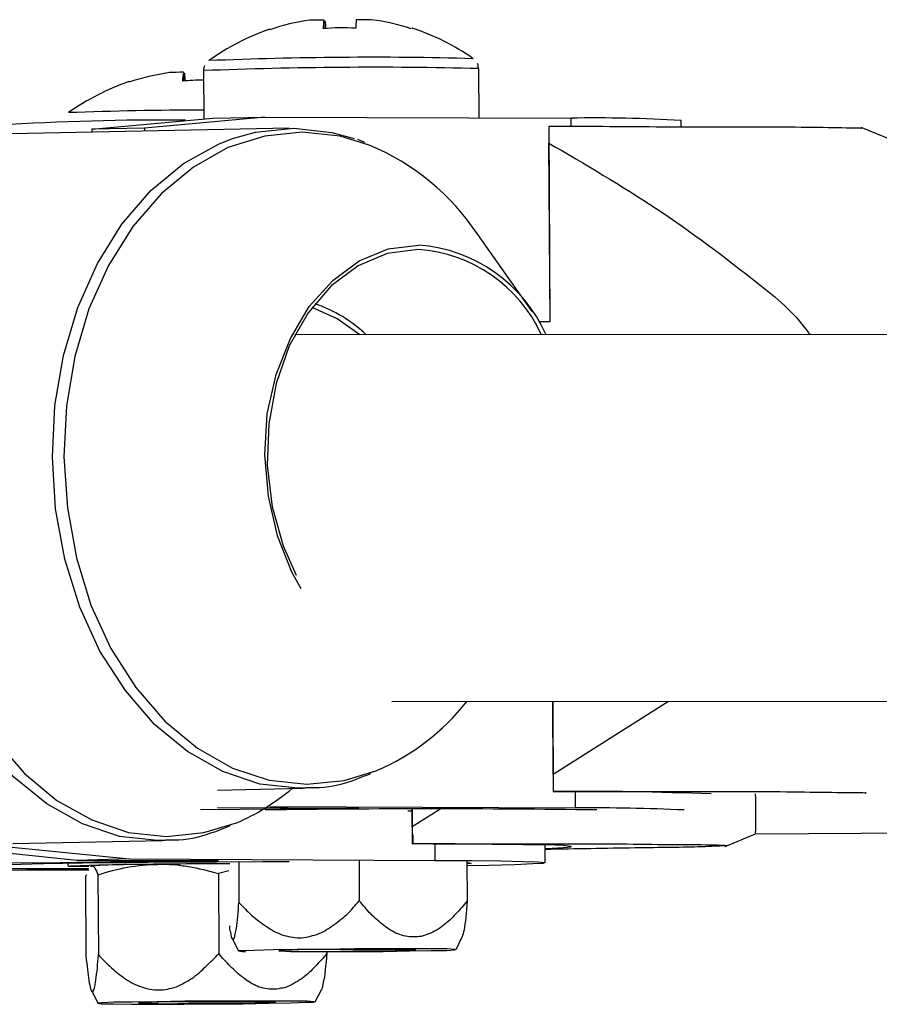
# Model space of a CAD drawing. Units: inches. Extents: x 166 to 267, y 91 to 192.
# Drawn here: x 200 to 200, y 148 to 149 of the extents above; entities that cross this region are included whole.
import ezdxf

# ---------------------------------------------------------------- set-up
doc = ezdxf.new("R2010")
doc.units = ezdxf.units.IN
doc.header["$MEASUREMENT"] = 0

# ---------------------------------------------------------------- blocks, each defined once
blk = doc.blocks.new('block 507')
at = {"color": 7, "lineweight": 25, "true_color": 0xffffff}
blk.add_open_spline([(199.80968, 148.40972), (199.81072, 148.40972), (199.81175, 148.40972), (199.81278, 148.40972), (199.81692, 148.40972), (199.82122, 148.41058), (199.82536, 148.41213), (199.8276, 148.41282), (199.82984, 148.41368), (199.83207, 148.41471)], degree=3, knots=[0, 0, 0, 0, 1, 1, 1, 2, 2, 2, 3, 3, 3, 3], dxfattribs=at)
blk = doc.blocks.new('block 510')
at = {"color": 7, "lineweight": 25, "true_color": 0xffffff}
blk.add_open_spline([(199.85826, 148.4278), (199.85912, 148.4278), (199.86015, 148.4278), (199.86119, 148.4278), (199.86549, 148.4278), (199.86963, 148.42867), (199.87376, 148.43004), (199.876, 148.43091), (199.87824, 148.43177), (199.88048, 148.43263)], degree=3, knots=[0, 0, 0, 0, 1, 1, 1, 2, 2, 2, 3, 3, 3, 3], dxfattribs=at)
blk = doc.blocks.new('block 517')
at = {"color": 7, "lineweight": 25, "true_color": 0xffffff}
blk.add_open_spline([(199.82312, 148.67671), (199.82295, 148.6762), (199.82277, 148.67568), (199.82277, 148.67516), (199.82277, 148.67516), (199.82295, 148.67499), (199.82295, 148.67499)], degree=3, knots=[0, 0, 0, 0, 1, 1, 1, 2, 2, 2, 2], dxfattribs=at)
blk = doc.blocks.new('block 518')
at = {"color": 7, "lineweight": 25, "true_color": 0xffffff}
blk.add_open_spline([(199.91769, 148.67568), (199.91751, 148.67602), (199.91751, 148.67654), (199.91751, 148.67689), (199.91751, 148.67723), (199.91717, 148.6774), (199.91717, 148.6774)], degree=3, knots=[0, 0, 0, 0, 1, 1, 1, 2, 2, 2, 2], dxfattribs=at)
blk = doc.blocks.new('block 2497')
at = {"color": 7, "lineweight": 25, "true_color": 0xffffff}
blk.add_open_spline([(199.89495, 148.40851), (199.90718, 148.40834), (199.91958, 148.40834), (199.93164, 148.40834), (199.9437, 148.40834), (199.95558, 148.40834), (199.96643, 148.40834), (199.97246, 148.40834), (199.97815, 148.40817), (199.98331, 148.40817), (199.98883, 148.40817), (199.99365, 148.40817), (199.99727, 148.408), (200.00002, 148.408), (200.00192, 148.408), (200.00278, 148.40782), (200.00364, 148.40782), (200.00347, 148.40782), (200.00209, 148.40765), (200.00071, 148.40765), (199.99796, 148.40748), (199.99451, 148.40731), (199.99141, 148.40731), (199.98779, 148.40713), (199.984, 148.40713), (199.98004, 148.40713), (199.97591, 148.40696), (199.97143, 148.40696), (199.96178, 148.40679), (199.9511, 148.40662), (199.9406, 148.40645)], degree=3, knots=[0, 0, 0, 0, 1, 1, 1, 2, 2, 2, 3, 3, 3, 4, 4, 4, 5, 5, 5, 6, 6, 6, 7, 7, 7, 8, 8, 8, 9, 9, 9, 10, 10, 10, 10], dxfattribs=at)
blk = doc.blocks.new('block 2498')
at = {"color": 7, "lineweight": 25, "true_color": 0xffffff}
blk.add_lwpolyline([(199.89478, 148.4142), (199.89478, 148.41351), (199.89478, 148.41265), (199.89478, 148.41196), (199.89495, 148.41127), (199.89495, 148.41058), (199.89495, 148.40989), (199.89495, 148.4092), (199.89495, 148.40851)], dxfattribs=at)
blk = doc.blocks.new('block 2501')
at = {"color": 7, "lineweight": 25, "true_color": 0xffffff}
blk.add_lwpolyline([(199.9406, 148.40679), (199.94111, 148.40679), (199.9468, 148.40713), (199.94955, 148.40731), (199.94955, 148.40748), (199.9468, 148.40782), (199.94128, 148.408), (199.93302, 148.408), (199.92234, 148.40817), (199.90959, 148.40834), (199.89478, 148.40834)], dxfattribs=at)
blk = doc.blocks.new('block 2502')
at = {"color": 7, "lineweight": 25, "true_color": 0xffffff}
blk.add_open_spline([(199.9418, 148.65001), (199.95438, 148.64278), (199.96678, 148.63537), (199.97884, 148.62745), (199.99089, 148.61952), (200.00243, 148.61074), (200.01398, 148.60161), (200.02018, 148.59679), (200.02638, 148.59162), (200.03086, 148.58525), (200.0312, 148.5849), (200.03155, 148.58438), (200.03189, 148.58387)], degree=3, knots=[0, 0, 0, 0, 1, 1, 1, 2, 2, 2, 3, 3, 3, 4, 4, 4, 4], dxfattribs=at)
blk = doc.blocks.new('block 2503')
at = {"color": 7, "lineweight": 25, "true_color": 0xffffff}
blk.add_open_spline([(199.94335, 148.42643), (199.95575, 148.42643), (199.96816, 148.42643), (199.98004, 148.42643), (199.99227, 148.42643), (200.00398, 148.42643), (200.01501, 148.42643), (200.02087, 148.42643), (200.02672, 148.42625), (200.03189, 148.42625), (200.03723, 148.42625), (200.04188, 148.42608), (200.04584, 148.42608), (200.0486, 148.42608), (200.05084, 148.42608), (200.05118, 148.42591), (200.05135, 148.42591), (200.05118, 148.42591), (200.05084, 148.42591)], degree=3, knots=[0, 0, 0, 0, 1, 1, 1, 2, 2, 2, 3, 3, 3, 4, 4, 4, 5, 5, 5, 6, 6, 6, 6], dxfattribs=at)
blk = doc.blocks.new('block 2504')
at = {"color": 7, "lineweight": 25, "true_color": 0xffffff}
blk.add_lwpolyline([(199.94335, 148.43228), (199.94335, 148.43159), (199.94335, 148.43073), (199.94335, 148.43004), (199.94335, 148.42936), (199.94335, 148.42867), (199.94335, 148.4278), (199.94335, 148.42712), (199.94335, 148.42643)], dxfattribs=at)
blk = doc.blocks.new('block 2505')
at = {"color": 7, "lineweight": 25, "true_color": 0xffffff}
blk.add_lwpolyline([(199.9418, 148.6557), (199.9418, 148.65501), (199.9418, 148.65415), (199.9418, 148.65346), (199.9418, 148.65277), (199.9418, 148.65208), (199.9418, 148.65139), (199.9418, 148.6507), (199.9418, 148.65001)], dxfattribs=at)
blk = doc.blocks.new('block 2506')
at = {"color": 7, "lineweight": 25, "true_color": 0xffffff}
blk.add_open_spline([(200.04946, 148.65501), (200.04946, 148.65501), (200.0498, 148.65501), (200.04963, 148.65501), (200.04946, 148.65518), (200.04705, 148.65518), (200.04429, 148.65518), (200.0405, 148.65535), (200.03602, 148.65535), (200.03086, 148.65535), (200.02552, 148.65553), (200.01966, 148.65553), (200.01346, 148.65553), (200.00243, 148.65553), (199.99089, 148.65553), (199.97884, 148.65553), (199.96678, 148.6557), (199.9542, 148.6557), (199.9418, 148.6557)], degree=3, knots=[0, 0, 0, 0, 1, 1, 1, 2, 2, 2, 3, 3, 3, 4, 4, 4, 5, 5, 5, 6, 6, 6, 6], dxfattribs=at)
blk = doc.blocks.new('block 2750')
at = {"color": 7, "lineweight": 25, "true_color": 0xffffff}
blk.add_lwpolyline([(199.87669, 148.58387), (199.86894, 148.58938), (199.86032, 148.59334)], dxfattribs=at)
blk = doc.blocks.new('block 2752')
at = {"color": 7, "lineweight": 25, "true_color": 0xffffff}
blk.add_lwpolyline([(199.76179, 148.39973), (199.75094, 148.3999), (199.74233, 148.3999), (199.73613, 148.40007), (199.73268, 148.40024), (199.73199, 148.40042), (199.73406, 148.40059), (199.73888, 148.40093), (199.74629, 148.40111), (199.75594, 148.40128), (199.76765, 148.40162), (199.78109, 148.40179), (199.7959, 148.40197), (199.81158, 148.40214), (199.82742, 148.40214), (199.84327, 148.40231), (199.8524, 148.40231)], dxfattribs=at)
blk = doc.blocks.new('block 2753')
at = {"color": 7, "lineweight": 25, "true_color": 0xffffff}
blk.add_lwpolyline([(199.91355, 148.40179), (199.91441, 148.40179), (199.9151, 148.40162), (199.91355, 148.40145)], dxfattribs=at)
blk = doc.blocks.new('block 2754')
at = {"color": 7, "lineweight": 25, "true_color": 0xffffff}
blk.add_lwpolyline([(199.78315, 148.39973), (199.77437, 148.39973), (199.76179, 148.39973)], dxfattribs=at)
blk = doc.blocks.new('block 2755')
at = {"color": 7, "lineweight": 25, "true_color": 0xffffff}
blk.add_lwpolyline([(199.90253, 148.40266), (199.9151, 148.40266), (199.92526, 148.40248), (199.93302, 148.40231), (199.93818, 148.40214), (199.94042, 148.40197), (199.93973, 148.40162), (199.93629, 148.40145), (199.93009, 148.40111), (199.92113, 148.40093), (199.91372, 148.40076)], dxfattribs=at)
blk = doc.blocks.new('block 2756')
at = {"color": 7, "lineweight": 25, "true_color": 0xffffff}
blk.add_lwpolyline([(199.70633, 148.40007), (199.70512, 148.40024), (199.70702, 148.40059), (199.71184, 148.40076), (199.71959, 148.40111), (199.72976, 148.40128), (199.74233, 148.40162), (199.75697, 148.40179), (199.77334, 148.40197), (199.79091, 148.40231), (199.80916, 148.40231), (199.82794, 148.40248)], dxfattribs=at)
blk = doc.blocks.new('block 2758')
at = {"color": 7, "lineweight": 25, "true_color": 0xffffff}
blk.add_lwpolyline([(199.78333, 148.40042), (199.77868, 148.40059), (199.77626, 148.40059), (199.77695, 148.40076), (199.7804, 148.40093), (199.7866, 148.40111), (199.79521, 148.40128), (199.80555, 148.40145), (199.81692, 148.40162), (199.82897, 148.40162), (199.8319, 148.40162)], dxfattribs=at)
blk = doc.blocks.new('block 2759')
at = {"color": 7, "lineweight": 25, "true_color": 0xffffff}
blk.add_lwpolyline([(199.85653, 148.49636), (199.85326, 148.50205), (199.84827, 148.51462), (199.84517, 148.52823), (199.84396, 148.54253), (199.84482, 148.55665), (199.84792, 148.57026), (199.85275, 148.58266), (199.85929, 148.59369), (199.86739, 148.60264), (199.87652, 148.60936), (199.88651, 148.6135), (199.89701, 148.61487)], dxfattribs=at)
blk = doc.blocks.new('block 2760')
at = {"color": 7, "lineweight": 25, "true_color": 0xffffff}
blk.add_lwpolyline([(199.89684, 148.61332), (199.88616, 148.61195), (199.87617, 148.60764), (199.86687, 148.60075), (199.85895, 148.59145), (199.8524, 148.58008), (199.84792, 148.56716), (199.84534, 148.55321), (199.84482, 148.53891), (199.84654, 148.52461), (199.85033, 148.51118), (199.85481, 148.50101)], dxfattribs=at)
blk = doc.blocks.new('block 2761')
at = {"color": 7, "lineweight": 25, "true_color": 0xffffff}
blk.add_lwpolyline([(199.85395, 148.65518), (199.86704, 148.65363), (199.87479, 148.65156)], dxfattribs=at)
blk = doc.blocks.new('block 2762')
at = {"color": 7, "lineweight": 25, "true_color": 0xffffff}
blk.add_lwpolyline([(199.83276, 148.65156), (199.84069, 148.6538), (199.85395, 148.65518)], dxfattribs=at)
blk = doc.blocks.new('block 2789')
at = {"color": 7, "lineweight": 25, "true_color": 0xffffff}
blk.add_open_spline([(199.78229, 148.36958), (199.78247, 148.36803), (199.78264, 148.36648), (199.78281, 148.3651), (199.78298, 148.36373), (199.78315, 148.36235), (199.78333, 148.36131), (199.7835, 148.36011), (199.78367, 148.35908), (199.78384, 148.35839), (199.78419, 148.3577), (199.78436, 148.35735), (199.78436, 148.35735), (199.7847, 148.35752), (199.7847, 148.35752), (199.78488, 148.3577), (199.78488, 148.35787), (199.78505, 148.35821), (199.78522, 148.35856), (199.78539, 148.35925), (199.78557, 148.36028), (199.78574, 148.36149), (199.78591, 148.36269), (199.78608, 148.36407), (199.78625, 148.36545), (199.78625, 148.367), (199.78643, 148.36855), (199.7866, 148.3701)], degree=3, knots=[0, 0, 0, 0, 1, 1, 1, 2, 2, 2, 3, 3, 3, 4, 4, 4, 5, 5, 5, 6, 6, 6, 7, 7, 7, 8, 8, 8, 9, 9, 9, 9], dxfattribs=at)
blk = doc.blocks.new('block 2790')
at = {"color": 7, "lineweight": 25, "true_color": 0xffffff}
blk.add_open_spline([(199.7866, 148.3701), (199.78798, 148.36855), (199.78953, 148.367), (199.79108, 148.36562), (199.79263, 148.36424), (199.79418, 148.36304), (199.7959, 148.36183), (199.79762, 148.36063), (199.79952, 148.35976), (199.80141, 148.35908), (199.80331, 148.35839), (199.80538, 148.35787), (199.80744, 148.35804), (199.80848, 148.35804), (199.80951, 148.35804), (199.81037, 148.35821), (199.8114, 148.35856), (199.81244, 148.35873), (199.81347, 148.35908), (199.81537, 148.35994), (199.81709, 148.3608), (199.81881, 148.362), (199.82053, 148.36321), (199.82226, 148.36459), (199.82363, 148.36614), (199.82518, 148.36752), (199.82673, 148.36907), (199.82811, 148.37062)], degree=3, knots=[0, 0, 0, 0, 1, 1, 1, 2, 2, 2, 3, 3, 3, 4, 4, 4, 5, 5, 5, 6, 6, 6, 7, 7, 7, 8, 8, 8, 9, 9, 9, 9], dxfattribs=at)
blk = doc.blocks.new('block 2791')
at = {"color": 7, "lineweight": 25, "true_color": 0xffffff}
blk.add_open_spline([(199.86532, 148.37062), (199.86411, 148.36907), (199.86274, 148.36752), (199.86136, 148.36614), (199.85998, 148.36459), (199.8586, 148.36338), (199.85705, 148.36218), (199.85619, 148.36166), (199.8555, 148.36097), (199.85464, 148.36063), (199.85378, 148.36011), (199.85292, 148.35959), (199.85206, 148.35925), (199.85119, 148.3589), (199.85033, 148.35856), (199.84947, 148.35856), (199.84861, 148.35821), (199.84758, 148.35821), (199.84672, 148.35821), (199.84499, 148.35821), (199.8431, 148.35856), (199.84138, 148.35925), (199.83965, 148.35994), (199.8381, 148.36097), (199.83655, 148.36218), (199.835, 148.36338), (199.83345, 148.36476), (199.83207, 148.36614), (199.8307, 148.36752), (199.82932, 148.36907), (199.82811, 148.37062)], degree=3, knots=[0, 0, 0, 0, 1, 1, 1, 2, 2, 2, 3, 3, 3, 4, 4, 4, 5, 5, 5, 6, 6, 6, 7, 7, 7, 8, 8, 8, 9, 9, 9, 10, 10, 10, 10], dxfattribs=at)
blk = doc.blocks.new('block 2792')
at = {"color": 7, "lineweight": 25, "true_color": 0xffffff}
blk.add_open_spline([(199.86532, 148.37062), (199.86498, 148.36665), (199.86463, 148.36286), (199.86411, 148.36063), (199.86394, 148.35959), (199.86377, 148.3589), (199.8636, 148.35821)], degree=3, knots=[0, 0, 0, 0, 1, 1, 1, 2, 2, 2, 2], dxfattribs=at)
blk = doc.blocks.new('block 2793')
at = {"color": 7, "lineweight": 25, "true_color": 0xffffff}
blk.add_lwpolyline([(199.84568, 148.35408), (199.83655, 148.35408), (199.82656, 148.35408), (199.8164, 148.35408), (199.80675, 148.35391), (199.79831, 148.35374), (199.79194, 148.35374), (199.78781, 148.35356), (199.78643, 148.35339), (199.78763, 148.35322), (199.79177, 148.35322), (199.79814, 148.35305), (199.80658, 148.35305), (199.81605, 148.35305), (199.82622, 148.35322), (199.83638, 148.35322), (199.84551, 148.35339), (199.85292, 148.35356), (199.85826, 148.35374), (199.86101, 148.35374), (199.86101, 148.35391), (199.85843, 148.35408), (199.85309, 148.35408), (199.84568, 148.35408)], dxfattribs=at)
blk = doc.blocks.new('block 2794')
at = {"color": 7, "lineweight": 25, "true_color": 0xffffff}
blk.add_open_spline([(199.78643, 148.39766), (199.79315, 148.3999), (199.80004, 148.40128), (199.8071, 148.40128)], degree=3, dxfattribs=at)
blk = doc.blocks.new('block 2795')
at = {"color": 7, "lineweight": 25, "true_color": 0xffffff}
blk.add_open_spline([(199.8071, 148.40128), (199.80899, 148.40145), (199.81072, 148.40128), (199.81244, 148.40128), (199.81416, 148.40111), (199.81588, 148.40076), (199.81761, 148.40059), (199.82105, 148.3999), (199.8245, 148.39921), (199.82794, 148.39818)], degree=3, knots=[0, 0, 0, 0, 1, 1, 1, 2, 2, 2, 3, 3, 3, 3], dxfattribs=at)
blk = doc.blocks.new('block 2796')
at = {"color": 7, "lineweight": 25, "true_color": 0xffffff}
blk.add_lwpolyline([(199.83759, 148.35391), (199.83018, 148.35391), (199.82208, 148.35391), (199.81399, 148.35391), (199.80727, 148.35374), (199.80245, 148.35356), (199.80038, 148.35356), (199.8009, 148.35339), (199.80434, 148.35339), (199.8102, 148.35322), (199.81761, 148.35339), (199.82587, 148.35339), (199.8338, 148.35339), (199.84052, 148.35356), (199.84534, 148.35356), (199.84758, 148.35374), (199.84689, 148.35391), (199.84344, 148.35391), (199.83759, 148.35391)], dxfattribs=at)
blk = doc.blocks.new('block 2797')
at = {"color": 7, "lineweight": 25, "true_color": 0xffffff}
blk.add_open_spline([(199.78419, 148.40076), (199.78419, 148.40076), (199.78453, 148.40076), (199.78488, 148.40059), (199.78488, 148.40059), (199.78522, 148.40024), (199.78539, 148.40007), (199.78574, 148.39938), (199.78608, 148.39869), (199.78643, 148.39766)], degree=3, knots=[0, 0, 0, 0, 1, 1, 1, 2, 2, 2, 3, 3, 3, 3], dxfattribs=at)
blk = doc.blocks.new('block 2798')
at = {"color": 7, "lineweight": 25, "true_color": 0xffffff}
blk.add_open_spline([(199.835, 148.38819), (199.83655, 148.38664), (199.83793, 148.38509), (199.83948, 148.38371), (199.84103, 148.38233), (199.84275, 148.38112), (199.84448, 148.37992), (199.84603, 148.37871), (199.84792, 148.37785), (199.84982, 148.37699), (199.85188, 148.37647), (199.85378, 148.37596), (199.85585, 148.37596), (199.85688, 148.37596), (199.85791, 148.37613), (199.85895, 148.3763), (199.85998, 148.37665), (199.86084, 148.37682), (199.86187, 148.37716), (199.86377, 148.37785), (199.86549, 148.37888), (199.86721, 148.38009), (199.86894, 148.3813), (199.87066, 148.38267), (199.87221, 148.38405), (199.87376, 148.3856), (199.87514, 148.38715), (199.87652, 148.3887)], degree=3, knots=[0, 0, 0, 0, 1, 1, 1, 2, 2, 2, 3, 3, 3, 4, 4, 4, 5, 5, 5, 6, 6, 6, 7, 7, 7, 8, 8, 8, 9, 9, 9, 9], dxfattribs=at)
blk = doc.blocks.new('block 2799')
at = {"color": 7, "lineweight": 25, "true_color": 0xffffff}
blk.add_open_spline([(199.83173, 148.38009), (199.83173, 148.3794), (199.8319, 148.37854), (199.83207, 148.37802), (199.83225, 148.37665), (199.83242, 148.37596), (199.83259, 148.37578), (199.83294, 148.37544), (199.83311, 148.37544), (199.83345, 148.37596), (199.83362, 148.37665), (199.8338, 148.37785), (199.83414, 148.37923), (199.83449, 148.38164), (199.83483, 148.38491), (199.835, 148.38819)], degree=3, knots=[0, 0, 0, 0, 1, 1, 1, 2, 2, 2, 3, 3, 3, 4, 4, 4, 5, 5, 5, 5], dxfattribs=at)
blk = doc.blocks.new('block 2800')
at = {"color": 7, "lineweight": 25, "true_color": 0xffffff}
blk.add_open_spline([(199.91372, 148.3887), (199.91252, 148.38715), (199.91114, 148.3856), (199.90976, 148.38422), (199.90838, 148.38267), (199.90701, 148.3813), (199.90546, 148.38026), (199.90459, 148.37957), (199.9039, 148.37906), (199.90304, 148.37854), (199.90235, 148.3782), (199.90132, 148.37768), (199.90046, 148.37733), (199.8996, 148.37699), (199.89874, 148.37665), (199.89788, 148.37647), (199.89701, 148.3763), (199.89615, 148.3763), (199.89512, 148.3763), (199.8934, 148.3763), (199.8915, 148.37665), (199.88978, 148.37733), (199.88806, 148.37802), (199.88651, 148.37906), (199.88496, 148.38026), (199.88341, 148.38147), (199.88186, 148.38285), (199.88048, 148.38422), (199.8791, 148.3856), (199.87789, 148.38715), (199.87652, 148.3887)], degree=3, knots=[0, 0, 0, 0, 1, 1, 1, 2, 2, 2, 3, 3, 3, 4, 4, 4, 5, 5, 5, 6, 6, 6, 7, 7, 7, 8, 8, 8, 9, 9, 9, 10, 10, 10, 10], dxfattribs=at)
blk = doc.blocks.new('block 2801')
at = {"color": 7, "lineweight": 25, "true_color": 0xffffff}
blk.add_open_spline([(199.91372, 148.3887), (199.91338, 148.38474), (199.91303, 148.38095), (199.91269, 148.37871), (199.91235, 148.37768), (199.91217, 148.37699), (199.912, 148.3763)], degree=3, knots=[0, 0, 0, 0, 1, 1, 1, 2, 2, 2, 2], dxfattribs=at)
blk = doc.blocks.new('block 2802')
at = {"color": 7, "lineweight": 25, "true_color": 0xffffff}
blk.add_lwpolyline([(199.89409, 148.37217), (199.88513, 148.37217), (199.87497, 148.37217), (199.8648, 148.37199), (199.85516, 148.37199), (199.84689, 148.37182), (199.84034, 148.37165), (199.83621, 148.37148), (199.83483, 148.37148), (199.83621, 148.37131), (199.83724, 148.37131)], dxfattribs=at)
blk = doc.blocks.new('block 2803')
at = {"color": 7, "lineweight": 25, "true_color": 0xffffff}
blk.add_lwpolyline([(199.86498, 148.37113), (199.87479, 148.37131), (199.88478, 148.37131), (199.89391, 148.37148), (199.90132, 148.37165), (199.90666, 148.37165), (199.90959, 148.37182), (199.90959, 148.37199), (199.90683, 148.37217), (199.90149, 148.37217), (199.89409, 148.37217)], dxfattribs=at)
blk = doc.blocks.new('block 2804')
at = {"color": 7, "lineweight": 25, "true_color": 0xffffff}
blk.add_lwpolyline([(199.88616, 148.37199), (199.87858, 148.37199), (199.87049, 148.37199), (199.86239, 148.37199), (199.85567, 148.37182), (199.85102, 148.37165), (199.84878, 148.37148), (199.8493, 148.37148), (199.85275, 148.37131), (199.8586, 148.37131), (199.86601, 148.37131), (199.87428, 148.37148), (199.8822, 148.37148), (199.88892, 148.37165), (199.89374, 148.37165), (199.89598, 148.37182), (199.89529, 148.37199), (199.89185, 148.37199), (199.88616, 148.37199)], dxfattribs=at)
blk = doc.blocks.new('block 2884')
at = {"color": 7, "lineweight": 25, "true_color": 0xffffff}
blk.add_lwpolyline([(199.79711, 148.67103), (199.79711, 148.67103), (199.79711, 148.6712), (199.79728, 148.6712), (199.79728, 148.6712), (199.79728, 148.67103)], dxfattribs=at)
blk = doc.blocks.new('block 2885')
at = {"color": 7, "lineweight": 25, "true_color": 0xffffff}
blk.add_open_spline([(199.81588, 148.67447), (199.81588, 148.67344), (199.81588, 148.67241), (199.81588, 148.67137)], degree=3, dxfattribs=at)
blk = doc.blocks.new('block 2886')
at = {"color": 7, "lineweight": 25, "true_color": 0xffffff}
blk.add_open_spline([(199.84568, 148.68912), (199.84568, 148.68912), (199.84568, 148.68912), (199.84568, 148.68912), (199.84568, 148.68912), (199.84568, 148.68929), (199.84568, 148.68929), (199.84568, 148.68929), (199.84568, 148.68929), (199.84568, 148.68929), (199.84568, 148.68929), (199.84568, 148.68929), (199.84568, 148.68929), (199.84568, 148.68929), (199.84568, 148.68912), (199.84568, 148.68912)], degree=3, knots=[0, 0, 0, 0, 1, 1, 1, 2, 2, 2, 3, 3, 3, 4, 4, 4, 5, 5, 5, 5], dxfattribs=at)
blk = doc.blocks.new('block 2887')
at = {"color": 7, "lineweight": 25, "true_color": 0xffffff}
blk.add_open_spline([(199.86429, 148.69239), (199.86429, 148.69153), (199.86429, 148.69049), (199.86429, 148.68946)], degree=3, dxfattribs=at)
blk = doc.blocks.new('block 3248')
at = {"color": 7, "lineweight": 25, "true_color": 0xffffff}
blk.add_lwpolyline([(199.72631, 148.52685), (199.72631, 148.52375), (199.72734, 148.50618), (199.73044, 148.48896), (199.73561, 148.47259), (199.7425, 148.4576), (199.75111, 148.44417), (199.76111, 148.43263), (199.7723, 148.42333), (199.78436, 148.41661), (199.79693, 148.4123), (199.81003, 148.41092), (199.82295, 148.4123), (199.83414, 148.41557)], dxfattribs=at)
blk = doc.blocks.new('block 3249')
at = {"color": 7, "lineweight": 25, "true_color": 0xffffff}
blk.add_lwpolyline([(199.80865, 148.40955), (199.80693, 148.40955), (199.79383, 148.41092), (199.78109, 148.41523), (199.76886, 148.42212), (199.75749, 148.43142), (199.74733, 148.44314), (199.73871, 148.45674), (199.73182, 148.4719), (199.72665, 148.48844), (199.72338, 148.50584), (199.72218, 148.52375), (199.72269, 148.53581)], dxfattribs=at)
blk = doc.blocks.new('block 3251')
at = {"color": 7, "lineweight": 25, "true_color": 0xffffff}
blk.add_lwpolyline([(199.85688, 148.6538), (199.84396, 148.65243), (199.83121, 148.64846), (199.81933, 148.64175), (199.8083, 148.63262), (199.79848, 148.62125), (199.79004, 148.60781), (199.78333, 148.59282), (199.7785, 148.57646), (199.77558, 148.55941), (199.77471, 148.54184), (199.77592, 148.52427), (199.77902, 148.50704), (199.78402, 148.49068), (199.79091, 148.47569), (199.79952, 148.46226), (199.80951, 148.45071), (199.82071, 148.44141), (199.83276, 148.43452), (199.84551, 148.43039), (199.85843, 148.42901), (199.87135, 148.43022), (199.88255, 148.43366)], dxfattribs=at)
blk = doc.blocks.new('block 3252')
at = {"color": 7, "lineweight": 25, "true_color": 0xffffff}
blk.add_lwpolyline([(199.87996, 148.64932), (199.86997, 148.65243), (199.85688, 148.6538)], dxfattribs=at)
blk = doc.blocks.new('block 3253')
at = {"color": 7, "lineweight": 25, "true_color": 0xffffff}
blk.add_lwpolyline([(199.85705, 148.42763), (199.8555, 148.42763), (199.84224, 148.42901), (199.82949, 148.43332), (199.81726, 148.44021), (199.80589, 148.44951), (199.7959, 148.46122), (199.78712, 148.47483), (199.78023, 148.48999), (199.77506, 148.50653), (199.77179, 148.52392), (199.77075, 148.54167), (199.77161, 148.55958), (199.77454, 148.57681), (199.77954, 148.59334), (199.78625, 148.6085), (199.7947, 148.62211), (199.80469, 148.63365), (199.81588, 148.64295), (199.82794, 148.64967), (199.83276, 148.65156)], dxfattribs=at)
blk = doc.blocks.new('block 4908')
at = {"color": 7, "lineweight": 25, "true_color": 0xffffff}
blk.add_lwpolyline([(201.57857, 148.58404), (199.8543, 148.58387)], dxfattribs=at)
blk = doc.blocks.new('block 4927')
at = {"color": 7, "lineweight": 25, "true_color": 0xffffff}
blk.add_lwpolyline([(199.88771, 148.45743), (201.57564, 148.4576)], dxfattribs=at)
blk = doc.blocks.new('block 5088')
at = {"color": 7, "lineweight": 25, "true_color": 0xffffff}
blk.add_lwpolyline([(200.00261, 148.40748), (200.01311, 148.41179)], dxfattribs=at)
blk = doc.blocks.new('block 5091')
at = {"color": 7, "lineweight": 25, "true_color": 0xffffff}
blk.add_lwpolyline([(200.01311, 148.41179), (200.14076, 148.41265)], dxfattribs=at)
blk = doc.blocks.new('block 5093')
at = {"color": 7, "lineweight": 25, "true_color": 0xffffff}
blk.add_lwpolyline([(200.06014, 148.65105), (200.04946, 148.65535)], dxfattribs=at)
blk = doc.blocks.new('block 5208')
at = {"color": 7, "lineweight": 25, "true_color": 0xffffff}
blk.add_lwpolyline([(199.75714, 148.40851), (199.80865, 148.40955)], dxfattribs=at)
blk = doc.blocks.new('block 5214')
at = {"color": 7, "lineweight": 25, "true_color": 0xffffff}
blk.add_lwpolyline([(199.9406, 148.40179), (199.9406, 148.408)], dxfattribs=at)
blk = doc.blocks.new('block 5217')
at = {"color": 7, "lineweight": 25, "true_color": 0xffffff}
blk.add_lwpolyline([(199.77609, 148.40162), (199.77609, 148.40076)], dxfattribs=at)
blk = doc.blocks.new('block 5218')
at = {"color": 7, "lineweight": 25, "true_color": 0xffffff}
blk.add_lwpolyline([(199.93612, 148.59196), (199.91734, 148.61849)], dxfattribs=at)
blk = doc.blocks.new('block 5219')
at = {"color": 7, "lineweight": 25, "true_color": 0xffffff}
blk.add_lwpolyline([(199.87841, 148.65019), (199.876, 148.65122)], dxfattribs=at)
blk = doc.blocks.new('block 5220')
at = {"color": 7, "lineweight": 25, "true_color": 0xffffff}
blk.add_lwpolyline([(199.8276, 148.42694), (199.85705, 148.42763)], dxfattribs=at)
blk = doc.blocks.new('block 5222')
at = {"color": 7, "lineweight": 25, "true_color": 0xffffff}
blk.add_lwpolyline([(199.8524, 148.65518), (199.71701, 148.65243)], dxfattribs=at)
blk = doc.blocks.new('block 5224')
at = {"color": 7, "lineweight": 25, "true_color": 0xffffff}
blk.add_lwpolyline([(199.98745, 148.65553), (199.98745, 148.65776)], dxfattribs=at)
blk = doc.blocks.new('block 5245')
at = {"color": 7, "lineweight": 25, "true_color": 0xffffff}
blk.add_lwpolyline([(199.78419, 148.35787), (199.78643, 148.35339)], dxfattribs=at)
blk = doc.blocks.new('block 5246')
at = {"color": 7, "lineweight": 25, "true_color": 0xffffff}
blk.add_lwpolyline([(199.86136, 148.35391), (199.8636, 148.35821)], dxfattribs=at)
blk = doc.blocks.new('block 5247')
at = {"color": 7, "lineweight": 25, "true_color": 0xffffff}
blk.add_lwpolyline([(199.83259, 148.37596), (199.83483, 148.37148)], dxfattribs=at)
blk = doc.blocks.new('block 5248')
at = {"color": 7, "lineweight": 25, "true_color": 0xffffff}
blk.add_lwpolyline([(199.90993, 148.37199), (199.912, 148.3763)], dxfattribs=at)
blk = doc.blocks.new('block 5556')
at = {"color": 7, "lineweight": 25, "true_color": 0xffffff}
blk.add_lwpolyline([(199.82277, 148.67499), (199.82295, 148.65845)], dxfattribs=at)
blk = doc.blocks.new('block 5557')
at = {"color": 7, "lineweight": 25, "true_color": 0xffffff}
blk.add_lwpolyline([(199.91786, 148.65863), (199.91769, 148.67568)], dxfattribs=at)
blk = doc.blocks.new('block 7923')
at = {"color": 7, "lineweight": 25, "true_color": 0xffffff}
blk.add_lwpolyline([(199.90459, 148.4204), (199.89478, 148.4142)], dxfattribs=at)
blk = doc.blocks.new('block 7924')
at = {"color": 7, "lineweight": 25, "true_color": 0xffffff}
blk.add_lwpolyline([(199.89478, 148.4142), (199.89478, 148.4204)], dxfattribs=at)
blk = doc.blocks.new('block 7925')
at = {"color": 7, "lineweight": 25, "true_color": 0xffffff}
blk.add_lwpolyline([(199.89478, 148.40834), (199.89495, 148.40851)], dxfattribs=at)
blk = doc.blocks.new('block 7926')
at = {"color": 7, "lineweight": 25, "true_color": 0xffffff}
blk.add_lwpolyline([(199.89478, 148.4204), (199.89478, 148.40834)], dxfattribs=at)
blk = doc.blocks.new('block 7927')
at = {"color": 7, "lineweight": 25, "true_color": 0xffffff}
blk.add_lwpolyline([(199.98314, 148.45743), (199.94335, 148.43228)], dxfattribs=at)
blk = doc.blocks.new('block 7928')
at = {"color": 7, "lineweight": 25, "true_color": 0xffffff}
blk.add_lwpolyline([(199.94335, 148.43228), (199.94318, 148.45743)], dxfattribs=at)
blk = doc.blocks.new('block 7929')
at = {"color": 7, "lineweight": 25, "true_color": 0xffffff}
blk.add_lwpolyline([(199.93836, 148.58852), (199.94232, 148.58852)], dxfattribs=at)
blk = doc.blocks.new('block 7930')
at = {"color": 7, "lineweight": 25, "true_color": 0xffffff}
blk.add_lwpolyline([(199.94232, 148.58852), (199.9418, 148.65001)], dxfattribs=at)
blk = doc.blocks.new('block 7931')
at = {"color": 7, "lineweight": 25, "true_color": 0xffffff}
blk.add_lwpolyline([(199.94335, 148.42643), (199.94335, 148.42643)], dxfattribs=at)
blk = doc.blocks.new('block 7932')
at = {"color": 7, "lineweight": 25, "true_color": 0xffffff}
blk.add_lwpolyline([(199.94318, 148.45743), (199.94335, 148.42643)], dxfattribs=at)
blk = doc.blocks.new('block 7933')
at = {"color": 7, "lineweight": 25, "true_color": 0xffffff}
blk.add_lwpolyline([(199.9418, 148.6557), (199.9418, 148.65553)], dxfattribs=at)
blk = doc.blocks.new('block 7934')
at = {"color": 7, "lineweight": 25, "true_color": 0xffffff}
blk.add_lwpolyline([(199.9418, 148.65553), (199.94215, 148.58852)], dxfattribs=at)
blk = doc.blocks.new('block 8124')
at = {"color": 7, "lineweight": 25, "true_color": 0xffffff}
blk.add_lwpolyline([(199.80968, 148.40955), (199.80865, 148.40955)], dxfattribs=at)
blk = doc.blocks.new('block 8129')
at = {"color": 7, "lineweight": 25, "true_color": 0xffffff}
blk.add_lwpolyline([(199.79728, 148.40317), (199.90253, 148.40266)], dxfattribs=at)
blk = doc.blocks.new('block 8130')
at = {"color": 7, "lineweight": 25, "true_color": 0xffffff}
blk.add_lwpolyline([(199.75559, 148.40731), (199.79728, 148.40317)], dxfattribs=at)
blk = doc.blocks.new('block 8133')
at = {"color": 7, "lineweight": 25, "true_color": 0xffffff}
blk.add_lwpolyline([(199.79728, 148.40317), (199.77919, 148.40266)], dxfattribs=at)
blk = doc.blocks.new('block 8134')
at = {"color": 7, "lineweight": 25, "true_color": 0xffffff}
blk.add_lwpolyline([(199.77919, 148.40266), (199.73751, 148.40696)], dxfattribs=at)
blk = doc.blocks.new('block 8136')
at = {"color": 7, "lineweight": 25, "true_color": 0xffffff}
blk.add_lwpolyline([(199.74457, 148.39938), (199.78333, 148.39938)], dxfattribs=at)
blk = doc.blocks.new('block 8140')
at = {"color": 7, "lineweight": 25, "true_color": 0xffffff}
blk.add_lwpolyline([(199.82794, 148.40248), (199.77919, 148.40266)], dxfattribs=at)
blk = doc.blocks.new('block 8146')
at = {"color": 7, "lineweight": 25, "true_color": 0xffffff}
blk.add_lwpolyline([(199.85809, 148.42763), (199.85705, 148.42763)], dxfattribs=at)
blk = doc.blocks.new('block 8147')
at = {"color": 7, "lineweight": 25, "true_color": 0xffffff}
blk.add_lwpolyline([(199.84568, 148.42126), (199.95093, 148.42074)], dxfattribs=at)
blk = doc.blocks.new('block 8148')
at = {"color": 7, "lineweight": 25, "true_color": 0xffffff}
blk.add_lwpolyline([(199.80245, 148.65518), (199.80245, 148.65415)], dxfattribs=at)
blk = doc.blocks.new('block 8149')
at = {"color": 7, "lineweight": 25, "true_color": 0xffffff}
blk.add_lwpolyline([(199.84413, 148.65897), (199.80245, 148.65518)], dxfattribs=at)
blk = doc.blocks.new('block 8150')
at = {"color": 7, "lineweight": 25, "true_color": 0xffffff}
blk.add_lwpolyline([(199.84413, 148.65897), (199.94938, 148.65863)], dxfattribs=at)
blk = doc.blocks.new('block 8151')
at = {"color": 7, "lineweight": 25, "true_color": 0xffffff}
blk.add_lwpolyline([(199.78436, 148.65484), (199.78436, 148.6538)], dxfattribs=at)
blk = doc.blocks.new('block 8152')
at = {"color": 7, "lineweight": 25, "true_color": 0xffffff}
blk.add_lwpolyline([(199.80245, 148.65518), (199.78436, 148.65484)], dxfattribs=at)
blk = doc.blocks.new('block 8153')
at = {"color": 7, "lineweight": 25, "true_color": 0xffffff}
blk.add_lwpolyline([(199.82605, 148.65863), (199.84413, 148.65897)], dxfattribs=at)
blk = doc.blocks.new('block 8154')
at = {"color": 7, "lineweight": 25, "true_color": 0xffffff}
blk.add_lwpolyline([(199.78436, 148.65484), (199.82605, 148.65863)], dxfattribs=at)
blk = doc.blocks.new('block 8155')
at = {"color": 7, "lineweight": 25, "true_color": 0xffffff}
blk.add_lwpolyline([(199.87634, 148.42057), (199.82174, 148.42005)], dxfattribs=at)
blk = doc.blocks.new('block 8156')
at = {"color": 7, "lineweight": 25, "true_color": 0xffffff}
blk.add_lwpolyline([(199.87634, 148.42057), (199.8276, 148.42074)], dxfattribs=at)
blk = doc.blocks.new('block 8164')
at = {"color": 7, "lineweight": 25, "true_color": 0xffffff}
blk.add_lwpolyline([(199.89323, 148.41971), (199.89478, 148.41971)], dxfattribs=at)
blk = doc.blocks.new('block 8209')
at = {"color": 7, "lineweight": 25, "true_color": 0xffffff}
blk.add_lwpolyline([(199.82794, 148.39818), (199.82811, 148.37062)], dxfattribs=at)
blk = doc.blocks.new('block 8210')
at = {"color": 7, "lineweight": 25, "true_color": 0xffffff}
blk.add_lwpolyline([(199.78643, 148.39766), (199.7866, 148.3701)], dxfattribs=at)
blk = doc.blocks.new('block 8211')
at = {"color": 7, "lineweight": 25, "true_color": 0xffffff}
blk.add_lwpolyline([(199.83156, 148.39904), (199.82794, 148.39818)], dxfattribs=at)
blk = doc.blocks.new('block 8212')
at = {"color": 7, "lineweight": 25, "true_color": 0xffffff}
blk.add_lwpolyline([(199.86532, 148.37131), (199.86532, 148.37062)], dxfattribs=at)
blk = doc.blocks.new('block 8213')
at = {"color": 7, "lineweight": 25, "true_color": 0xffffff}
blk.add_lwpolyline([(199.8307, 148.40162), (199.8071, 148.40128)], dxfattribs=at)
blk = doc.blocks.new('block 8214')
at = {"color": 7, "lineweight": 25, "true_color": 0xffffff}
blk.add_lwpolyline([(199.78212, 148.39697), (199.78264, 148.39783)], dxfattribs=at)
blk = doc.blocks.new('block 8215')
at = {"color": 7, "lineweight": 25, "true_color": 0xffffff}
blk.add_lwpolyline([(199.78402, 148.40042), (199.78419, 148.40076)], dxfattribs=at)
blk = doc.blocks.new('block 8216')
at = {"color": 7, "lineweight": 25, "true_color": 0xffffff}
blk.add_lwpolyline([(199.78212, 148.39697), (199.78229, 148.36958)], dxfattribs=at)
blk = doc.blocks.new('block 8217')
at = {"color": 7, "lineweight": 25, "true_color": 0xffffff}
blk.add_lwpolyline([(199.78419, 148.40076), (199.78402, 148.40076)], dxfattribs=at)
blk = doc.blocks.new('block 8218')
at = {"color": 7, "lineweight": 25, "true_color": 0xffffff}
blk.add_lwpolyline([(199.87652, 148.40266), (199.87652, 148.3887)], dxfattribs=at)
blk = doc.blocks.new('block 8219')
at = {"color": 7, "lineweight": 25, "true_color": 0xffffff}
blk.add_lwpolyline([(199.835, 148.40231), (199.835, 148.38819)], dxfattribs=at)
blk = doc.blocks.new('block 8220')
at = {"color": 7, "lineweight": 25, "true_color": 0xffffff}
blk.add_lwpolyline([(199.91355, 148.40248), (199.91372, 148.3887)], dxfattribs=at)
blk = doc.blocks.new('block 8657')
at = {"color": 7, "lineweight": 25, "true_color": 0xffffff}
blk.add_lwpolyline([(199.90253, 148.40834), (199.90253, 148.40266)], dxfattribs=at)
blk = doc.blocks.new('block 8658')
at = {"color": 7, "lineweight": 25, "true_color": 0xffffff}
blk.add_lwpolyline([(199.94938, 148.65863), (199.94938, 148.6557)], dxfattribs=at)
blk = doc.blocks.new('block 8659')
at = {"color": 7, "lineweight": 25, "true_color": 0xffffff}
blk.add_lwpolyline([(199.95093, 148.42643), (199.95093, 148.42074)], dxfattribs=at)
blk = doc.blocks.new('block 9039')
at = {"color": 7, "lineweight": 25, "true_color": 0xffffff}
blk.add_open_spline([(199.79711, 148.6712), (199.7897, 148.66862), (199.78264, 148.665), (199.77626, 148.66052)], degree=3, dxfattribs=at)
blk = doc.blocks.new('block 9040')
at = {"color": 7, "lineweight": 25, "true_color": 0xffffff}
blk.add_open_spline([(199.84568, 148.68929), (199.8381, 148.6867), (199.83104, 148.68309), (199.82467, 148.67844)], degree=3, dxfattribs=at)
blk = doc.blocks.new('block 9041')
at = {"color": 7, "lineweight": 25, "true_color": 0xffffff}
blk.add_open_spline([(199.91579, 148.67912), (199.90942, 148.6836), (199.90218, 148.68722), (199.89478, 148.68963)], degree=3, dxfattribs=at)
blk = doc.blocks.new('block 10050')
at = {"color": 7, "lineweight": 25, "true_color": 0xffffff}
blk.add_open_spline([(200.01311, 148.41179), (200.01329, 148.41644), (200.01329, 148.42109), (200.01311, 148.42557)], degree=3, dxfattribs=at)
blk = doc.blocks.new('block 10055')
at = {"color": 7, "lineweight": 25, "true_color": 0xffffff}
blk.add_open_spline([(199.99778, 148.42557), (199.9797, 148.42625), (199.96144, 148.4266), (199.94335, 148.42643)], degree=3, dxfattribs=at)
blk = doc.blocks.new('block 10110')
at = {"color": 7, "lineweight": 25, "true_color": 0xffffff}
blk.add_open_spline([(199.87893, 148.58387), (199.87393, 148.58869), (199.8679, 148.59231), (199.86136, 148.59455)], degree=3, dxfattribs=at)
blk = doc.blocks.new('block 10111')
at = {"color": 7, "lineweight": 25, "true_color": 0xffffff}
blk.add_open_spline([(199.83414, 148.41557), (199.84103, 148.4185), (199.84758, 148.42264), (199.85343, 148.42746)], degree=3, dxfattribs=at)
blk = doc.blocks.new('block 10113')
at = {"color": 7, "lineweight": 25, "true_color": 0xffffff}
blk.add_open_spline([(199.94094, 148.58387), (199.93302, 148.60144), (199.91631, 148.61332), (199.89701, 148.61487)], degree=3, dxfattribs=at)
blk = doc.blocks.new('block 10114')
at = {"color": 7, "lineweight": 25, "true_color": 0xffffff}
blk.add_open_spline([(199.93922, 148.58404), (199.93147, 148.60075), (199.91527, 148.61212), (199.89684, 148.61332)], degree=3, dxfattribs=at)
blk = doc.blocks.new('block 10115')
at = {"color": 7, "lineweight": 25, "true_color": 0xffffff}
blk.add_open_spline([(199.88255, 148.43366), (199.89478, 148.43883), (199.90546, 148.4471), (199.91355, 148.45743)], degree=3, dxfattribs=at)
blk = doc.blocks.new('block 10116')
at = {"color": 7, "lineweight": 25, "true_color": 0xffffff}
blk.add_open_spline([(199.91734, 148.61849), (199.90821, 148.63227), (199.89512, 148.64295), (199.87996, 148.64932)], degree=3, dxfattribs=at)
blk = doc.blocks.new('block 10117')
at = {"color": 7, "lineweight": 25, "true_color": 0xffffff}
blk.add_open_spline([(199.95834, 148.42005), (199.92027, 148.42057), (199.8822, 148.42057), (199.84413, 148.42005)], degree=3, dxfattribs=at)
blk = doc.blocks.new('block 10118')
at = {"color": 7, "lineweight": 25, "true_color": 0xffffff}
blk.add_open_spline([(199.98848, 148.42005), (199.97608, 148.42057), (199.9635, 148.42091), (199.95093, 148.42074)], degree=3, dxfattribs=at)
blk = doc.blocks.new('block 10119')
at = {"color": 7, "lineweight": 25, "true_color": 0xffffff}
blk.add_open_spline([(199.81657, 148.65794), (199.79504, 148.65811), (199.77351, 148.65742), (199.75198, 148.65621)], degree=3, dxfattribs=at)
blk = doc.blocks.new('block 10120')
at = {"color": 7, "lineweight": 25, "true_color": 0xffffff}
blk.add_open_spline([(199.98745, 148.65776), (199.9747, 148.65863), (199.96195, 148.6588), (199.94938, 148.65863)], degree=3, dxfattribs=at)
blk = doc.blocks.new('block 10131')
at = {"color": 7, "lineweight": 25, "true_color": 0xffffff}
blk.add_open_spline([(199.8071, 148.40128), (199.79952, 148.40128), (199.79194, 148.40128), (199.78419, 148.40076)], degree=3, dxfattribs=at)
blk = doc.blocks.new('block 10173')
at = {"color": 7, "lineweight": 25, "true_color": 0xffffff}
blk.add_open_spline([(199.82295, 148.66138), (199.80727, 148.66138), (199.79177, 148.66104), (199.77626, 148.66052)], degree=3, dxfattribs=at)
blk = doc.blocks.new('block 10174')
at = {"color": 7, "lineweight": 25, "true_color": 0xffffff}
blk.add_open_spline([(199.81657, 148.67155), (199.81657, 148.67241), (199.8164, 148.67327), (199.8164, 148.67413)], degree=3, dxfattribs=at)
blk = doc.blocks.new('block 10175')
at = {"color": 7, "lineweight": 25, "true_color": 0xffffff}
blk.add_open_spline([(199.81106, 148.6743), (199.80624, 148.67361), (199.80176, 148.67258), (199.79711, 148.67103)], degree=3, dxfattribs=at)
blk = doc.blocks.new('block 10176')
at = {"color": 7, "lineweight": 25, "true_color": 0xffffff}
blk.add_open_spline([(199.81588, 148.67447), (199.81416, 148.67447), (199.81261, 148.6743), (199.81106, 148.6743)], degree=3, dxfattribs=at)
blk = doc.blocks.new('block 10177')
at = {"color": 7, "lineweight": 25, "true_color": 0xffffff}
blk.add_open_spline([(199.81588, 148.67447), (199.81571, 148.67344), (199.81554, 148.67241), (199.81554, 148.67137)], degree=3, dxfattribs=at)
blk = doc.blocks.new('block 10178')
at = {"color": 7, "lineweight": 25, "true_color": 0xffffff}
blk.add_open_spline([(199.82295, 148.67172), (199.82036, 148.67172), (199.81795, 148.67155), (199.81554, 148.67137)], degree=3, dxfattribs=at)
blk = doc.blocks.new('block 10179')
at = {"color": 7, "lineweight": 25, "true_color": 0xffffff}
blk.add_open_spline([(199.91579, 148.67912), (199.88547, 148.67999), (199.85498, 148.67964), (199.82467, 148.67844)], degree=3, dxfattribs=at)
blk = doc.blocks.new('block 10180')
at = {"color": 7, "lineweight": 25, "true_color": 0xffffff}
blk.add_open_spline([(199.89443, 148.68946), (199.88995, 148.69084), (199.8853, 148.69204), (199.88065, 148.69256)], degree=3, dxfattribs=at)
blk = doc.blocks.new('block 10181')
at = {"color": 7, "lineweight": 25, "true_color": 0xffffff}
blk.add_lwpolyline([(199.89478, 148.68963), (199.8946, 148.68946)], dxfattribs=at)
blk = doc.blocks.new('block 10182')
at = {"color": 7, "lineweight": 25, "true_color": 0xffffff}
blk.add_open_spline([(199.86498, 148.68963), (199.86498, 148.69049), (199.86498, 148.69135), (199.8648, 148.69222)], degree=3, dxfattribs=at)
blk = doc.blocks.new('block 10183')
at = {"color": 7, "lineweight": 25, "true_color": 0xffffff}
blk.add_open_spline([(199.85946, 148.69239), (199.85481, 148.6917), (199.85016, 148.69067), (199.84568, 148.68912)], degree=3, dxfattribs=at)
blk = doc.blocks.new('block 10184')
at = {"color": 7, "lineweight": 25, "true_color": 0xffffff}
blk.add_open_spline([(199.86429, 148.69239), (199.86274, 148.69239), (199.86101, 148.69239), (199.85946, 148.69239)], degree=3, dxfattribs=at)
blk = doc.blocks.new('block 10185')
at = {"color": 7, "lineweight": 25, "true_color": 0xffffff}
blk.add_open_spline([(199.86429, 148.69239), (199.86411, 148.69153), (199.86411, 148.69049), (199.86411, 148.68946)], degree=3, dxfattribs=at)
blk = doc.blocks.new('block 10186')
at = {"color": 7, "lineweight": 25, "true_color": 0xffffff}
blk.add_open_spline([(199.87531, 148.68963), (199.87152, 148.6898), (199.86773, 148.6898), (199.86411, 148.68946)], degree=3, dxfattribs=at)
blk = doc.blocks.new('block 10187')
at = {"color": 7, "lineweight": 25, "true_color": 0xffffff}
blk.add_open_spline([(199.87548, 148.69256), (199.87531, 148.69153), (199.87531, 148.69049), (199.87531, 148.68963)], degree=3, dxfattribs=at)
blk = doc.blocks.new('block 10188')
at = {"color": 7, "lineweight": 25, "true_color": 0xffffff}
blk.add_open_spline([(199.88065, 148.69256), (199.87893, 148.69256), (199.87721, 148.69256), (199.87548, 148.69256)], degree=3, dxfattribs=at)
blk = doc.blocks.new('block 11033')
at = {"color": 7, "lineweight": 25, "true_color": 0xffffff}
blk.add_open_spline([(199.91769, 148.67568), (199.88616, 148.67654), (199.85447, 148.6762), (199.82277, 148.67499)], degree=3, dxfattribs=at)

msp = doc.modelspace()

# ---------------------------------------------------------------- block references
for name in ['block 10183', 'block 10184', 'block 10185', 'block 2887', 'block 10182', 'block 10187', 'block 10188', 'block 10180', 'block 9040', 'block 2886', 'block 10186', 'block 10181', 'block 9041', 'block 517', 'block 10179', 'block 518', 'block 10175', 'block 10176', 'block 10177', 'block 2885', 'block 10174', 'block 11033', 'block 5556', 'block 5557', 'block 9039', 'block 2884', 'block 10178', 'block 10173', 'block 10119', 'block 8154', 'block 8149', 'block 8153', 'block 8150', 'block 10120', 'block 8658', 'block 5224', 'block 5222', 'block 3251', 'block 8152', 'block 8151', 'block 8148', 'block 2762', 'block 2761', 'block 3252', 'block 2505', 'block 2506', 'block 7933', 'block 7934', 'block 5093', 'block 3253', 'block 5219', 'block 2502', 'block 7930', 'block 10116', 'block 5218', 'block 2759', 'block 2760', 'block 10114', 'block 10113', 'block 2750', 'block 10110', 'block 7929', 'block 4908', 'block 3249', 'block 3248', 'block 10115', 'block 4927', 'block 7928', 'block 7932', 'block 7927', 'block 510', 'block 2504', 'block 5220', 'block 10111', 'block 8146', 'block 10055', 'block 2503', 'block 7931', 'block 8659', 'block 10050', 'block 8155', 'block 8156', 'block 10117', 'block 8147', 'block 8164', 'block 7923', 'block 7924', 'block 7926', 'block 10118', 'block 507', 'block 2498', 'block 5091', 'block 5208', 'block 8124', 'block 7925', 'block 2497', 'block 5088', 'block 8134', 'block 8130', 'block 2501', 'block 8657', 'block 5214', 'block 2756', 'block 2752', 'block 8133', 'block 8140', 'block 8129', 'block 8219', 'block 8218', 'block 2755', 'block 8220', 'block 2753', 'block 8136', 'block 2754', 'block 5217', 'block 2758', 'block 8215', 'block 8217', 'block 10131', 'block 2797', 'block 2794', 'block 8213', 'block 2795', 'block 8211', 'block 8214', 'block 8216', 'block 8210', 'block 8209', 'block 2799', 'block 2798', 'block 2800', 'block 2801', 'block 5247', 'block 5248', 'block 2802', 'block 2804', 'block 2803', 'block 8212', 'block 2789', 'block 2790', 'block 2791', 'block 2792', 'block 5245', 'block 5246', 'block 2793', 'block 2796']:
    msp.add_blockref(name, (0, 0))

doc.saveas('drawing.dxf')
